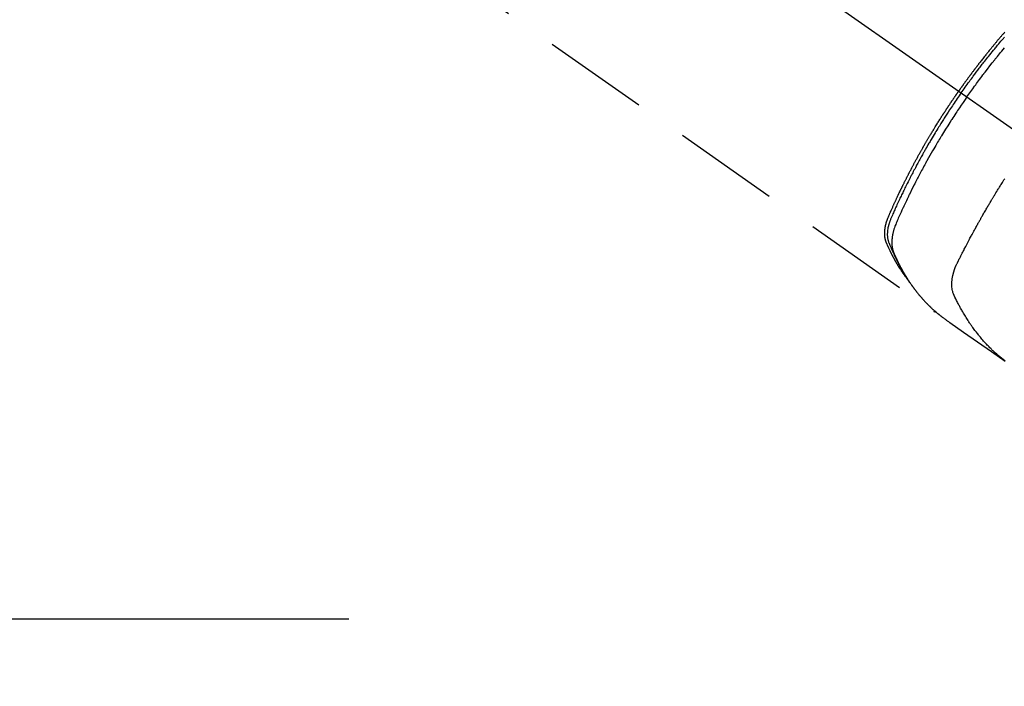
# Model space of a CAD drawing. Extents: x 27948 to 54421, y -33085 to -24215.
# Drawn here: x 43602 to 43718, y -25981 to -25903 of the extents above; entities that cross this region are included whole.
import ezdxf

# ---------------------------------------------------------------- set-up
doc = ezdxf.new("R2010")
doc.units = 0
doc.header["$LTSCALE"] = 50
doc.header["$MEASUREMENT"] = 0
doc.linetypes.add('CENTER2', pattern=[1.125, 0.75, -0.125, 0.125, -0.125])
doc.linetypes.add('HIDDEN', pattern=[0.375, 0.25, -0.125])
doc.layers.get('0').update_dxf_attribs({"linetype": 'CONTINUOUS'})
for name, color, linetype in [('150-機器', 8, 'CONTINUOUS'), ('160-文字', 254, 'CONTINUOUS'), ('166-寸法B', 11, 'CONTINUOUS')]:
    doc.layers.add(name, color=color, linetype=linetype)
doc.styles.add('KH001', font='txt')
doc.dimstyles.new('KH1xx030', dxfattribs={"dimscale": 30, "dimtxt": 2, "dimasz": 0.6, "dimexe": 0.3, "dimexo": 1.2, "dimgap": 0.5, "dimtad": 3, "dimdec": 1, "dimdsep": 46, "dimlunit": 6, "dimtxsty": 'KH001', "dimblk": 'DOT', "dimcen": 1, "dimdle": 1, "dimclrd": 256, "dimclre": 256, "dimclrt": 256, "dimadec": 0, "dimazin": 0, "dimtfac": 1, "dimtdec": 1, "dimtix": 1, "dimtmove": 2, "dimatfit": 3, "dimldrblk": 'CLOSEDBLANK', "dimfxl": 1, "dimtolj": 1, "dimtzin": 0, "dimlwd": -1, "dimlwe": -1, "dimarcsym": 0})

# ---------------------------------------------------------------- blocks, each defined once
blk = doc.blocks.new('F402_H')
at = {"layer": '150-機器', "color": 13, "linetype": 'CENTER2'}
blk.add_line((0, 0), (-244.02, -170.86), dxfattribs=at)
at = {"layer": '150-機器', "color": 13, "linetype": 'HIDDEN'}
blk.add_line((-140.96, -126.7), (-201.3, -168.96), dxfattribs=at)
for points in [[(-205.21, -143.69), (-205.44, -143.37), (-205.67, -143.05), (-205.89, -142.73), (-206.12, -142.41), (-206.24, -142.25), (-206.35, -142.1), (-206.46, -141.95), (-206.57, -141.8), (-206.7, -141.62), (-206.83, -141.45), (-206.96, -141.27), (-207.09, -141.1), (-207.13, -141.06), (-207.16, -141.02), (-207.19, -140.97), (-207.22, -140.93), (-207.25, -140.89), (-207.28, -140.85), (-207.31, -140.82), (-207.34, -140.78), (-207.62, -140.41), (-207.91, -140.04), (-208.2, -139.67), (-208.49, -139.31), (-208.54, -139.24), (-208.59, -139.18), (-208.64, -139.12), (-208.69, -139.05), (-208.81, -138.91), (-208.93, -138.76), (-209.05, -138.61), (-209.17, -138.47), (-209.32, -138.28), (-209.48, -138.09), (-209.63, -137.91)], [(-204.53, -143.22), (-204.65, -143.05), (-204.77, -142.88), (-204.89, -142.72), (-205, -142.55), (-205.13, -142.38), (-205.25, -142.21), (-205.37, -142.04), (-205.5, -141.87), (-205.61, -141.71), (-205.73, -141.55), (-205.85, -141.39), (-205.96, -141.24), (-206.14, -141), (-206.31, -140.77), (-206.49, -140.54), (-206.66, -140.31), (-206.75, -140.19), (-206.84, -140.08), (-206.93, -139.96), (-207.02, -139.85), (-207.12, -139.72), (-207.22, -139.59), (-207.32, -139.46), (-207.42, -139.33), (-207.55, -139.18), (-207.67, -139.02), (-207.79, -138.87), (-207.91, -138.72), (-208.05, -138.54), (-208.19, -138.37), (-208.34, -138.19), (-208.48, -138.02), (-208.56, -137.92), (-208.65, -137.81), (-208.73, -137.71), (-208.82, -137.6), (-208.95, -137.44), (-209.09, -137.28), (-209.22, -137.12), (-209.36, -136.96), (-209.43, -136.88), (-209.5, -136.8), (-209.56, -136.72), (-209.63, -136.65)], [(-209.66, -136.06), (-209.6, -136.13), (-209.54, -136.2), (-209.48, -136.27), (-209.43, -136.33), (-209.38, -136.39), (-209.33, -136.45), (-209.28, -136.5), (-209.23, -136.56), (-209.18, -136.62), (-209.13, -136.68), (-209.08, -136.74), (-209.05, -136.78), (-209.01, -136.82), (-208.97, -136.87), (-208.93, -136.91), (-208.87, -136.98), (-208.81, -137.06), (-208.75, -137.13), (-208.69, -137.2), (-208.64, -137.26), (-208.59, -137.32), (-208.54, -137.38), (-208.49, -137.44), (-208.45, -137.5), (-208.4, -137.56), (-208.35, -137.61), (-208.3, -137.67), (-208.25, -137.73), (-208.2, -137.79), (-208.15, -137.85), (-208.11, -137.91), (-208.06, -137.97), (-208.01, -138.03), (-207.96, -138.09), (-207.91, -138.14), (-207.84, -138.23), (-207.77, -138.32), (-207.7, -138.41), (-207.62, -138.5), (-207.59, -138.55), (-207.55, -138.59), (-207.52, -138.64), (-207.48, -138.68), (-207.42, -138.75), (-207.36, -138.83), (-207.3, -138.9), (-207.24, -138.98), (-207.16, -139.08), (-207.08, -139.19), (-206.99, -139.3), (-206.91, -139.4), (-206.84, -139.49), (-206.77, -139.58), (-206.7, -139.67), (-206.63, -139.76), (-206.59, -139.81), (-206.56, -139.86), (-206.52, -139.9), (-206.49, -139.95), (-206.46, -139.99), (-206.43, -140.02), (-206.4, -140.06), (-206.37, -140.1), (-206.33, -140.15), (-206.29, -140.21), (-206.25, -140.26), (-206.21, -140.31), (-206.18, -140.34), (-206.16, -140.37), (-206.14, -140.41), (-206.11, -140.44), (-206.09, -140.47), (-206.07, -140.5), (-206.04, -140.53), (-206.02, -140.56), (-206.01, -140.57), (-206, -140.59), (-205.99, -140.61), (-205.98, -140.62), (-205.93, -140.68), (-205.88, -140.74), (-205.84, -140.8), (-205.79, -140.87), (-205.77, -140.9), (-205.75, -140.93), (-205.72, -140.96), (-205.7, -140.99), (-205.67, -141.04), (-205.63, -141.08), (-205.6, -141.13), (-205.56, -141.17), (-205.54, -141.2), (-205.52, -141.24), (-205.49, -141.27), (-205.47, -141.3), (-205.42, -141.36), (-205.38, -141.42), (-205.33, -141.48), (-205.29, -141.54), (-205.26, -141.59), (-205.22, -141.64), (-205.19, -141.68), (-205.15, -141.73), (-205.12, -141.78), (-205.09, -141.82), (-205.05, -141.87), (-205.02, -141.92), (-204.98, -141.96), (-204.95, -142.01), (-204.92, -142.06), (-204.88, -142.1), (-204.85, -142.15), (-204.82, -142.2), (-204.78, -142.24), (-204.75, -142.29), (-204.72, -142.34), (-204.68, -142.38), (-204.65, -142.43), (-204.62, -142.48), (-204.59, -142.51), (-204.57, -142.54), (-204.55, -142.57), (-204.53, -142.6), (-204.5, -142.64), (-204.48, -142.67), (-204.45, -142.71), (-204.43, -142.74), (-204.41, -142.76), (-204.4, -142.78), (-204.39, -142.8), (-204.37, -142.82), (-204.35, -142.85), (-204.34, -142.87), (-204.32, -142.89), (-204.3, -142.92), (-204.29, -142.94), (-204.27, -142.96), (-204.26, -142.99), (-204.24, -143.01)], [(-205.21, -143.69), (-204.99, -144.01), (-204.76, -144.34), (-204.54, -144.66), (-204.32, -144.99), (-204.21, -145.14), (-204.11, -145.3), (-204, -145.46), (-203.9, -145.62), (-203.78, -145.8), (-203.66, -145.98), (-203.54, -146.16), (-203.42, -146.35), (-203.39, -146.39), (-203.36, -146.44), (-203.33, -146.48), (-203.3, -146.53), (-203.28, -146.57), (-203.25, -146.61), (-203.23, -146.65), (-203.2, -146.69), (-202.95, -147.08), (-202.7, -147.48), (-202.46, -147.87), (-202.21, -148.27), (-202.17, -148.34), (-202.13, -148.41), (-202.09, -148.48), (-202.04, -148.55), (-201.95, -148.71), (-201.85, -148.87), (-201.75, -149.03), (-201.66, -149.2), (-201.53, -149.41), (-201.41, -149.61), (-201.29, -149.82), (-201.17, -150.03), (-201.01, -150.31), (-200.85, -150.59), (-200.69, -150.88), (-200.53, -151.16), (-200.48, -151.25), (-200.42, -151.34), (-200.37, -151.44), (-200.32, -151.53), (-200.23, -151.7), (-200.14, -151.86), (-200.05, -152.03), (-199.96, -152.19), (-199.87, -152.36), (-199.79, -152.52), (-199.7, -152.69), (-199.61, -152.85), (-199.54, -152.99), (-199.46, -153.14), (-199.39, -153.28), (-199.31, -153.42), (-199.23, -153.59), (-199.14, -153.75), (-199.06, -153.92), (-198.97, -154.08), (-198.83, -154.37), (-198.69, -154.65), (-198.55, -154.94), (-198.41, -155.23), (-198.38, -155.27), (-198.36, -155.32), (-198.34, -155.37), (-198.32, -155.42), (-198.24, -155.58), (-198.16, -155.75), (-198.08, -155.92), (-198, -156.08), (-197.92, -156.25), (-197.84, -156.42), (-197.76, -156.58), (-197.68, -156.75), (-197.65, -156.82), (-197.62, -156.9), (-197.59, -156.97), (-197.55, -157.04), (-197.44, -157.28), (-197.34, -157.52), (-197.23, -157.76), (-197.12, -158), (-197.06, -158.14), (-197, -158.28), (-196.94, -158.43), (-196.87, -158.57), (-196.82, -158.71), (-196.77, -158.84), (-196.71, -158.98), (-196.67, -159.12), (-196.64, -159.19), (-196.61, -159.27), (-196.59, -159.35), (-196.56, -159.44), (-196.54, -159.51), (-196.52, -159.59), (-196.5, -159.67), (-196.48, -159.75), (-196.48, -159.79), (-196.47, -159.82), (-196.46, -159.85), (-196.45, -159.89), (-196.44, -159.95), (-196.43, -160.01), (-196.42, -160.08), (-196.41, -160.14), (-196.4, -160.18), (-196.4, -160.23), (-196.39, -160.27), (-196.39, -160.31), (-196.38, -160.39), (-196.37, -160.48), (-196.36, -160.56), (-196.36, -160.64), (-196.36, -160.71), (-196.35, -160.78), (-196.35, -160.85), (-196.35, -160.91), (-196.36, -160.97), (-196.36, -161.02), (-196.36, -161.08), (-196.36, -161.14), (-196.37, -161.18), (-196.37, -161.23), (-196.38, -161.27), (-196.38, -161.32), (-196.39, -161.35), (-196.39, -161.39), (-196.4, -161.43), (-196.41, -161.46), (-196.41, -161.5), (-196.42, -161.53), (-196.43, -161.57), (-196.44, -161.6), (-196.45, -161.65), (-196.46, -161.71), (-196.48, -161.76), (-196.49, -161.81), (-196.51, -161.85), (-196.52, -161.89), (-196.53, -161.93), (-196.55, -161.96), (-196.56, -161.99), (-196.57, -162.03), (-196.58, -162.06), (-196.6, -162.09), (-196.61, -162.12), (-196.63, -162.15), (-196.64, -162.19), (-196.65, -162.22), (-196.67, -162.26), (-196.69, -162.3), (-196.71, -162.34), (-196.72, -162.38), (-196.74, -162.41), (-196.75, -162.44), (-196.77, -162.47), (-196.78, -162.51), (-196.8, -162.54), (-196.81, -162.57), (-196.83, -162.6), (-196.84, -162.64), (-196.86, -162.67), (-196.87, -162.7), (-196.89, -162.73), (-196.9, -162.77), (-196.92, -162.8), (-196.93, -162.83), (-196.95, -162.86), (-196.96, -162.9), (-196.98, -162.94), (-197, -162.98), (-197.02, -163.02), (-197.04, -163.06), (-197.06, -163.1), (-197.07, -163.13), (-197.09, -163.17), (-197.11, -163.2), (-197.12, -163.23), (-197.14, -163.27), (-197.16, -163.3), (-197.17, -163.33), (-197.2, -163.39), (-197.23, -163.44), (-197.26, -163.5), (-197.29, -163.56), (-197.3, -163.57), (-197.31, -163.59), (-197.32, -163.61), (-197.33, -163.63), (-197.34, -163.67), (-197.36, -163.7), (-197.38, -163.74), (-197.4, -163.78), (-197.42, -163.81), (-197.44, -163.84), (-197.45, -163.87), (-197.47, -163.9), (-197.48, -163.93), (-197.5, -163.95), (-197.51, -163.98), (-197.52, -164), (-197.54, -164.03), (-197.56, -164.06), (-197.57, -164.09), (-197.59, -164.12), (-197.6, -164.15), (-197.62, -164.17), (-197.63, -164.2), (-197.64, -164.22), (-197.66, -164.24), (-197.67, -164.27), (-197.69, -164.29), (-197.7, -164.32), (-197.71, -164.33), (-197.72, -164.35), (-197.73, -164.37), (-197.74, -164.39), (-197.76, -164.42), (-197.78, -164.46), (-197.8, -164.5), (-197.82, -164.53), (-197.84, -164.56), (-197.85, -164.58), (-197.87, -164.6), (-197.88, -164.63), (-197.9, -164.66), (-197.92, -164.69), (-197.93, -164.72), (-197.95, -164.75), (-197.97, -164.77), (-197.98, -164.79), (-197.99, -164.82), (-198.01, -164.84), (-198.03, -164.87), (-198.05, -164.91), (-198.07, -164.95), (-198.1, -164.98), (-198.11, -165), (-198.12, -165.03), (-198.14, -165.05), (-198.15, -165.07), (-198.18, -165.11), (-198.2, -165.14), (-198.22, -165.18), (-198.24, -165.21), (-198.26, -165.24), (-198.28, -165.27), (-198.3, -165.3), (-198.32, -165.33), (-198.33, -165.35), (-198.35, -165.37), (-198.36, -165.39), (-198.38, -165.42), (-198.4, -165.45), (-198.42, -165.49), (-198.44, -165.52), (-198.47, -165.55), (-198.49, -165.58), (-198.51, -165.61), (-198.53, -165.64), (-198.54, -165.67), (-198.57, -165.7), (-198.6, -165.74), (-198.63, -165.78), (-198.65, -165.82), (-198.68, -165.85), (-198.7, -165.89), (-198.72, -165.92), (-198.75, -165.95), (-198.77, -165.99), (-198.79, -166.02), (-198.82, -166.05), (-198.84, -166.09), (-198.86, -166.11), (-198.87, -166.13), (-198.89, -166.15), (-198.9, -166.17), (-198.93, -166.2), (-198.95, -166.24), (-198.98, -166.27), (-199, -166.3), (-199.02, -166.33), (-199.05, -166.37), (-199.07, -166.4), (-199.1, -166.43), (-199.11, -166.45), (-199.13, -166.47), (-199.15, -166.49), (-199.16, -166.52), (-199.19, -166.55), (-199.21, -166.58), (-199.24, -166.61), (-199.26, -166.64), (-199.3, -166.69), (-199.35, -166.75), (-199.39, -166.8), (-199.43, -166.85), (-199.46, -166.89), (-199.5, -166.93), (-199.53, -166.97), (-199.56, -167.02), (-199.59, -167.05), (-199.62, -167.08), (-199.64, -167.11), (-199.67, -167.14), (-199.69, -167.17), (-199.72, -167.2), (-199.74, -167.23), (-199.77, -167.26), (-199.81, -167.3), (-199.84, -167.34), (-199.88, -167.38), (-199.91, -167.42), (-199.94, -167.45), (-199.96, -167.48), (-199.99, -167.51), (-200.02, -167.54), (-200.04, -167.57), (-200.07, -167.6), (-200.1, -167.62), (-200.12, -167.65), (-200.17, -167.7), (-200.21, -167.75), (-200.26, -167.8), (-200.3, -167.85), (-200.34, -167.88), (-200.38, -167.92), (-200.41, -167.96), (-200.45, -168), (-200.47, -168.02), (-200.49, -168.04), (-200.51, -168.05), (-200.52, -168.07), (-200.56, -168.11), (-200.6, -168.15), (-200.63, -168.19), (-200.67, -168.22), (-200.69, -168.24), (-200.71, -168.26), (-200.73, -168.28), (-200.75, -168.3), (-200.78, -168.32), (-200.8, -168.35), (-200.83, -168.38), (-200.86, -168.41), (-200.88, -168.42), (-200.9, -168.44), (-200.92, -168.46), (-200.93, -168.48), (-200.96, -168.5), (-200.99, -168.53), (-201.02, -168.56), (-201.05, -168.59), (-201.09, -168.62), (-201.13, -168.66), (-201.16, -168.69), (-201.2, -168.73), (-201.23, -168.75), (-201.26, -168.78), (-201.29, -168.81), (-201.32, -168.83), (-201.34, -168.85), (-201.36, -168.87), (-201.38, -168.88), (-201.4, -168.9), (-201.42, -168.92), (-201.44, -168.94), (-201.46, -168.95), (-201.48, -168.97), (-201.49, -168.98), (-201.5, -168.99), (-201.51, -169), (-201.52, -169.01), (-201.55, -169.03), (-201.58, -169.06), (-201.61, -169.08), (-201.64, -169.11), (-201.67, -169.13), (-201.7, -169.16), (-201.73, -169.18), (-201.76, -169.21), (-201.78, -169.22), (-201.8, -169.24), (-201.82, -169.26), (-201.84, -169.27), (-201.86, -169.29), (-201.88, -169.31), (-201.9, -169.32), (-201.92, -169.34), (-201.94, -169.35), (-201.96, -169.37), (-201.98, -169.39), (-202, -169.4), (-202.01, -169.41), (-202.02, -169.42), (-202.03, -169.43), (-202.04, -169.44), (-202.07, -169.46), (-202.1, -169.48), (-202.13, -169.51), (-202.16, -169.53), (-202.18, -169.55), (-202.2, -169.56), (-202.22, -169.58), (-202.24, -169.6), (-202.26, -169.61), (-202.28, -169.63), (-202.31, -169.64), (-202.33, -169.66), (-202.38, -169.7), (-202.43, -169.74), (-202.48, -169.78), (-202.53, -169.82), (-202.59, -169.85), (-202.64, -169.89), (-202.69, -169.93), (-202.75, -169.97), (-202.78, -169.99), (-202.82, -170.02), (-202.85, -170.04), (-202.89, -170.07), (-202.96, -170.12), (-203.03, -170.17), (-203.11, -170.22), (-203.18, -170.27), (-204.82, -171.42), (-206.45, -172.56), (-208.09, -173.71), (-209.72, -174.85)], [(-204.53, -143.22), (-204.42, -143.38), (-204.3, -143.55), (-204.19, -143.72), (-204.07, -143.88), (-203.95, -144.06), (-203.83, -144.23), (-203.71, -144.41), (-203.6, -144.58), (-203.49, -144.75), (-203.38, -144.91), (-203.27, -145.07), (-203.16, -145.23), (-203, -145.48), (-202.84, -145.72), (-202.69, -145.97), (-202.53, -146.21), (-202.45, -146.34), (-202.37, -146.46), (-202.3, -146.58), (-202.22, -146.7), (-202.13, -146.84), (-202.04, -146.98), (-201.96, -147.12), (-201.87, -147.26), (-201.77, -147.43), (-201.67, -147.59), (-201.56, -147.76), (-201.46, -147.93), (-201.35, -148.12), (-201.23, -148.31), (-201.11, -148.51), (-201, -148.7), (-200.93, -148.82), (-200.86, -148.93), (-200.79, -149.05), (-200.73, -149.16), (-200.62, -149.34), (-200.52, -149.53), (-200.41, -149.71), (-200.31, -149.89), (-200.26, -149.98), (-200.21, -150.07), (-200.15, -150.16), (-200.1, -150.25), (-200.03, -150.38), (-199.96, -150.51), (-199.88, -150.64), (-199.81, -150.77), (-199.73, -150.92), (-199.65, -151.06), (-199.57, -151.2), (-199.5, -151.35), (-199.43, -151.48), (-199.36, -151.61), (-199.28, -151.74), (-199.21, -151.87), (-199.13, -152.03), (-199.05, -152.19), (-198.96, -152.34), (-198.88, -152.5), (-198.82, -152.62), (-198.76, -152.74), (-198.7, -152.86), (-198.64, -152.97), (-198.6, -153.04), (-198.57, -153.11), (-198.53, -153.17), (-198.5, -153.24), (-198.39, -153.46), (-198.27, -153.69), (-198.16, -153.91), (-198.05, -154.13), (-197.98, -154.28), (-197.91, -154.42), (-197.84, -154.57), (-197.77, -154.72), (-197.7, -154.85), (-197.64, -154.98), (-197.58, -155.11), (-197.51, -155.24), (-197.45, -155.38), (-197.39, -155.51), (-197.32, -155.64), (-197.26, -155.77), (-197.19, -155.93), (-197.11, -156.09), (-197.04, -156.25), (-196.96, -156.41), (-196.9, -156.56), (-196.83, -156.7), (-196.76, -156.85), (-196.7, -156.99), (-196.64, -157.11), (-196.59, -157.23), (-196.54, -157.35), (-196.48, -157.47), (-196.42, -157.63), (-196.35, -157.79), (-196.29, -157.95), (-196.22, -158.11), (-196.19, -158.18), (-196.17, -158.25), (-196.14, -158.32), (-196.11, -158.39), (-196.09, -158.45), (-196.07, -158.51), (-196.05, -158.56), (-196.03, -158.62), (-196.01, -158.69), (-195.99, -158.75), (-195.97, -158.82), (-195.95, -158.89), (-195.93, -159.01), (-195.9, -159.13), (-195.88, -159.25), (-195.86, -159.38), (-195.85, -159.47), (-195.84, -159.57), (-195.83, -159.66), (-195.83, -159.76), (-195.82, -159.83), (-195.82, -159.91), (-195.82, -159.98), (-195.83, -160.05), (-195.83, -160.13), (-195.84, -160.2), (-195.85, -160.27), (-195.86, -160.34), (-195.87, -160.4), (-195.88, -160.46), (-195.89, -160.52), (-195.91, -160.58), (-195.93, -160.65), (-195.95, -160.73), (-195.98, -160.8), (-196.01, -160.87), (-196.03, -160.91), (-196.04, -160.94), (-196.05, -160.98), (-196.07, -161.01), (-196.08, -161.05), (-196.1, -161.09), (-196.11, -161.13), (-196.13, -161.17), (-196.16, -161.25), (-196.2, -161.33), (-196.23, -161.41), (-196.27, -161.49), (-196.28, -161.52), (-196.3, -161.56), (-196.31, -161.59), (-196.33, -161.62), (-196.35, -161.67), (-196.37, -161.71), (-196.39, -161.76), (-196.41, -161.8), (-196.44, -161.86), (-196.47, -161.92), (-196.49, -161.97), (-196.52, -162.03), (-196.54, -162.08), (-196.56, -162.12), (-196.58, -162.17), (-196.6, -162.21), (-196.61, -162.24), (-196.63, -162.27), (-196.64, -162.3), (-196.65, -162.33), (-196.69, -162.43), (-196.74, -162.52), (-196.78, -162.61), (-196.82, -162.7), (-196.84, -162.75), (-196.87, -162.8), (-196.89, -162.84), (-196.91, -162.89), (-196.93, -162.93), (-196.94, -162.96), (-196.96, -162.99), (-196.98, -163.03), (-197, -163.06), (-197.01, -163.1), (-197.03, -163.13), (-197.05, -163.16), (-197.07, -163.21), (-197.09, -163.26), (-197.12, -163.3), (-197.14, -163.35), (-197.17, -163.4), (-197.19, -163.45), (-197.22, -163.5), (-197.25, -163.55), (-197.26, -163.59), (-197.28, -163.62), (-197.3, -163.65), (-197.32, -163.69), (-197.33, -163.72), (-197.35, -163.75), (-197.37, -163.79), (-197.39, -163.82), (-197.41, -163.85), (-197.42, -163.89), (-197.44, -163.92), (-197.46, -163.95), (-197.5, -164.02), (-197.53, -164.09), (-197.57, -164.15), (-197.6, -164.22), (-197.62, -164.24), (-197.63, -164.27), (-197.65, -164.29), (-197.66, -164.32), (-197.68, -164.36), (-197.71, -164.4), (-197.73, -164.44), (-197.75, -164.48), (-197.78, -164.52), (-197.8, -164.57), (-197.83, -164.61), (-197.86, -164.66), (-197.89, -164.71), (-197.92, -164.76), (-197.95, -164.81), (-197.98, -164.86), (-198, -164.89), (-198.01, -164.91), (-198.03, -164.93), (-198.04, -164.96), (-198.07, -165), (-198.1, -165.05), (-198.13, -165.1), (-198.16, -165.14), (-198.18, -165.18), (-198.21, -165.21), (-198.23, -165.25), (-198.25, -165.28), (-198.27, -165.3), (-198.29, -165.33), (-198.3, -165.35), (-198.32, -165.37), (-198.35, -165.42), (-198.39, -165.47), (-198.42, -165.52), (-198.46, -165.56)], [(-198.11, -165.07), (-198.07, -165.01), (-198.03, -164.96), (-197.99, -164.91), (-197.95, -164.85), (-197.91, -164.81), (-197.88, -164.76), (-197.85, -164.71), (-197.81, -164.67), (-197.8, -164.65), (-197.79, -164.63), (-197.77, -164.61), (-197.76, -164.59), (-197.74, -164.56), (-197.72, -164.53), (-197.7, -164.5), (-197.67, -164.46), (-197.65, -164.44), (-197.64, -164.41), (-197.62, -164.38), (-197.6, -164.36), (-197.58, -164.32), (-197.56, -164.29), (-197.53, -164.26), (-197.51, -164.23), (-197.48, -164.17), (-197.44, -164.12), (-197.4, -164.06), (-197.37, -164), (-197.35, -163.98), (-197.34, -163.96), (-197.32, -163.93), (-197.31, -163.91), (-197.29, -163.88), (-197.27, -163.86), (-197.26, -163.83), (-197.24, -163.81), (-197.23, -163.78), (-197.21, -163.76), (-197.2, -163.74), (-197.18, -163.71), (-197.17, -163.69), (-197.16, -163.68), (-197.15, -163.66), (-197.14, -163.65), (-197.12, -163.61), (-197.1, -163.58), (-197.08, -163.55), (-197.06, -163.51), (-197.05, -163.49), (-197.03, -163.46), (-197.02, -163.44), (-197, -163.41), (-196.98, -163.38), (-196.96, -163.35), (-196.94, -163.31), (-196.92, -163.28), (-196.91, -163.26), (-196.89, -163.23), (-196.88, -163.2), (-196.87, -163.18), (-196.85, -163.15), (-196.84, -163.13), (-196.82, -163.1), (-196.81, -163.08), (-196.8, -163.06), (-196.79, -163.04), (-196.78, -163.03), (-196.77, -163.01), (-196.76, -162.99), (-196.75, -162.98), (-196.74, -162.96), (-196.73, -162.94), (-196.71, -162.9), (-196.68, -162.86), (-196.66, -162.81), (-196.64, -162.77), (-196.62, -162.74), (-196.6, -162.7), (-196.58, -162.67), (-196.56, -162.63), (-196.54, -162.6), (-196.53, -162.56), (-196.51, -162.53), (-196.49, -162.49), (-196.48, -162.47), (-196.47, -162.45), (-196.45, -162.43), (-196.44, -162.41), (-196.42, -162.37), (-196.4, -162.33), (-196.38, -162.29), (-196.36, -162.25), (-196.34, -162.21), (-196.33, -162.18), (-196.31, -162.14), (-196.29, -162.11), (-196.28, -162.08), (-196.27, -162.05), (-196.25, -162.03), (-196.24, -162), (-196.23, -161.97), (-196.21, -161.95), (-196.2, -161.92), (-196.19, -161.89), (-196.18, -161.88), (-196.17, -161.86), (-196.16, -161.84), (-196.15, -161.82), (-196.12, -161.75), (-196.08, -161.68), (-196.05, -161.61), (-196.02, -161.53), (-196, -161.51), (-195.99, -161.48), (-195.98, -161.45), (-195.97, -161.43), (-195.95, -161.4), (-195.94, -161.37), (-195.93, -161.34), (-195.92, -161.32), (-195.91, -161.3), (-195.9, -161.28), (-195.89, -161.26), (-195.88, -161.24), (-195.86, -161.2), (-195.84, -161.15), (-195.82, -161.1), (-195.8, -161.06), (-195.78, -161.01), (-195.76, -160.97), (-195.74, -160.92), (-195.72, -160.87), (-195.71, -160.83), (-195.69, -160.8), (-195.68, -160.76), (-195.66, -160.72), (-195.65, -160.68), (-195.64, -160.64), (-195.63, -160.6), (-195.62, -160.56), (-195.61, -160.53), (-195.6, -160.49), (-195.59, -160.45), (-195.58, -160.41), (-195.57, -160.37), (-195.56, -160.33), (-195.56, -160.29), (-195.55, -160.25), (-195.55, -160.22), (-195.54, -160.19), (-195.54, -160.17), (-195.54, -160.14), (-195.53, -160.09), (-195.53, -160.04), (-195.53, -159.99), (-195.52, -159.94), (-195.52, -159.91), (-195.52, -159.87), (-195.52, -159.84), (-195.52, -159.81), (-195.52, -159.77), (-195.52, -159.73), (-195.52, -159.69), (-195.52, -159.65), (-195.52, -159.63), (-195.52, -159.6), (-195.53, -159.57), (-195.53, -159.54), (-195.53, -159.49), (-195.54, -159.43), (-195.54, -159.38), (-195.55, -159.33), (-195.55, -159.29), (-195.56, -159.25), (-195.56, -159.21), (-195.57, -159.17), (-195.57, -159.13), (-195.58, -159.1), (-195.58, -159.07), (-195.59, -159.03), (-195.59, -159.01), (-195.6, -158.99), (-195.6, -158.97), (-195.61, -158.94), (-195.61, -158.92), (-195.62, -158.89), (-195.62, -158.86), (-195.63, -158.84), (-195.63, -158.82), (-195.64, -158.79), (-195.65, -158.77), (-195.65, -158.75), (-195.66, -158.72), (-195.66, -158.69), (-195.67, -158.67), (-195.68, -158.64), (-195.69, -158.61), (-195.69, -158.59), (-195.7, -158.56), (-195.71, -158.53), (-195.71, -158.51), (-195.72, -158.48), (-195.73, -158.46), (-195.73, -158.44), (-195.74, -158.41), (-195.75, -158.38), (-195.76, -158.36), (-195.77, -158.33), (-195.78, -158.29), (-195.79, -158.26), (-195.8, -158.22), (-195.81, -158.19), (-195.82, -158.16), (-195.83, -158.14), (-195.84, -158.11), (-195.85, -158.08), (-195.86, -158.06), (-195.87, -158.03), (-195.88, -158), (-195.89, -157.97), (-195.95, -157.83), (-196.01, -157.69), (-196.07, -157.55), (-196.13, -157.41), (-196.16, -157.34), (-196.19, -157.27), (-196.22, -157.2), (-196.25, -157.14), (-196.27, -157.1), (-196.28, -157.07), (-196.3, -157.03), (-196.31, -157), (-196.35, -156.92), (-196.39, -156.83), (-196.42, -156.75), (-196.46, -156.67), (-196.49, -156.6), (-196.52, -156.53), (-196.55, -156.46), (-196.58, -156.4), (-196.61, -156.33), (-196.64, -156.26), (-196.68, -156.19), (-196.71, -156.13), (-196.73, -156.08), (-196.75, -156.03), (-196.78, -155.98), (-196.8, -155.92), (-196.82, -155.87), (-196.85, -155.82), (-196.87, -155.77), (-196.89, -155.72), (-196.92, -155.66), (-196.96, -155.59), (-196.99, -155.52), (-197.02, -155.45), (-197.03, -155.44), (-197.03, -155.42), (-197.04, -155.4), (-197.05, -155.39), (-197.07, -155.34), (-197.1, -155.29), (-197.12, -155.24), (-197.15, -155.18), (-197.19, -155.08), (-197.24, -154.98), (-197.29, -154.88), (-197.34, -154.78), (-197.36, -154.73), (-197.39, -154.68), (-197.41, -154.63), (-197.43, -154.58), (-197.45, -154.55), (-197.47, -154.51), (-197.48, -154.48), (-197.5, -154.45), (-197.52, -154.41), (-197.53, -154.38), (-197.55, -154.35), (-197.57, -154.31), (-197.59, -154.26), (-197.62, -154.21), (-197.64, -154.16), (-197.66, -154.11), (-197.7, -154.04), (-197.73, -153.98), (-197.76, -153.91), (-197.8, -153.84), (-197.83, -153.77), (-197.86, -153.71), (-197.9, -153.64), (-197.93, -153.57), (-197.97, -153.5), (-198, -153.44), (-198.03, -153.37), (-198.07, -153.3), (-198.1, -153.24), (-198.13, -153.17), (-198.17, -153.1), (-198.2, -153.04), (-198.24, -152.97), (-198.27, -152.9), (-198.31, -152.84), (-198.34, -152.77), (-198.37, -152.72), (-198.39, -152.67), (-198.42, -152.62), (-198.44, -152.57), (-198.49, -152.48), (-198.53, -152.4), (-198.58, -152.32), (-198.62, -152.23), (-198.64, -152.18), (-198.67, -152.13), (-198.7, -152.08), (-198.72, -152.03), (-198.76, -151.97), (-198.79, -151.9), (-198.83, -151.83), (-198.87, -151.77), (-198.9, -151.7), (-198.94, -151.63), (-198.97, -151.57), (-199.01, -151.5), (-199.04, -151.43), (-199.08, -151.37), (-199.12, -151.3), (-199.15, -151.23), (-199.2, -151.15), (-199.24, -151.07), (-199.29, -150.98), (-199.33, -150.9), (-199.38, -150.82), (-199.43, -150.73), (-199.47, -150.65), (-199.52, -150.57), (-199.56, -150.49), (-199.61, -150.4), (-199.65, -150.32), (-199.7, -150.24), (-199.74, -150.17), (-199.78, -150.1), (-199.81, -150.04), (-199.85, -149.97), (-199.89, -149.91), (-199.93, -149.84), (-199.96, -149.77), (-200, -149.71), (-200.03, -149.66), (-200.06, -149.61), (-200.09, -149.56), (-200.11, -149.51), (-200.16, -149.43), (-200.21, -149.34), (-200.26, -149.26), (-200.3, -149.18), (-200.34, -149.11), (-200.38, -149.05), (-200.42, -148.98), (-200.46, -148.91), (-200.5, -148.85), (-200.54, -148.78), (-200.57, -148.72), (-200.61, -148.65), (-200.65, -148.58), (-200.69, -148.52), (-200.73, -148.45), (-200.77, -148.39), (-200.81, -148.32), (-200.85, -148.26), (-200.88, -148.19), (-200.92, -148.13), (-200.98, -148.03), (-201.04, -147.93), (-201.1, -147.83), (-201.16, -147.73), (-201.19, -147.68), (-201.22, -147.63), (-201.25, -147.59), (-201.28, -147.54), (-201.33, -147.46), (-201.38, -147.37), (-201.43, -147.29), (-201.48, -147.21), (-201.55, -147.1), (-201.62, -146.98), (-201.69, -146.87), (-201.76, -146.76), (-201.82, -146.66), (-201.88, -146.56), (-201.95, -146.46), (-202.01, -146.37), (-202.04, -146.32), (-202.07, -146.27), (-202.1, -146.22), (-202.13, -146.17), (-202.16, -146.13), (-202.18, -146.09), (-202.21, -146.05), (-202.23, -146.01), (-202.27, -145.95), (-202.31, -145.89), (-202.34, -145.84), (-202.38, -145.78), (-202.4, -145.75), (-202.42, -145.72), (-202.44, -145.69), (-202.46, -145.65), (-202.48, -145.62), (-202.5, -145.59), (-202.52, -145.56), (-202.55, -145.52), (-202.56, -145.51), (-202.57, -145.49), (-202.58, -145.48), (-202.59, -145.46), (-202.63, -145.4), (-202.67, -145.33), (-202.71, -145.27), (-202.76, -145.2), (-202.78, -145.17), (-202.8, -145.14), (-202.82, -145.11), (-202.84, -145.07), (-202.87, -145.02), (-202.9, -144.98), (-202.93, -144.93), (-202.97, -144.88), (-202.99, -144.85), (-203.01, -144.82), (-203.03, -144.78), (-203.05, -144.75), (-203.09, -144.69), (-203.14, -144.62), (-203.18, -144.56), (-203.22, -144.5), (-203.25, -144.45), (-203.29, -144.4), (-203.32, -144.35), (-203.35, -144.31), (-203.38, -144.26), (-203.41, -144.21), (-203.45, -144.16), (-203.48, -144.12), (-203.51, -144.07), (-203.54, -144.02), (-203.58, -143.97), (-203.61, -143.92), (-203.64, -143.88), (-203.67, -143.83), (-203.71, -143.78), (-203.74, -143.73), (-203.77, -143.69), (-203.8, -143.64), (-203.84, -143.59), (-203.87, -143.55), (-203.89, -143.51), (-203.91, -143.48), (-203.93, -143.45), (-203.96, -143.42), (-203.98, -143.38), (-204, -143.35), (-204.03, -143.31), (-204.05, -143.28), (-204.07, -143.26), (-204.08, -143.24), (-204.09, -143.22), (-204.11, -143.2), (-204.12, -143.17), (-204.14, -143.15), (-204.16, -143.13), (-204.17, -143.1), (-204.19, -143.08), (-204.21, -143.06), (-204.22, -143.03), (-204.24, -143.01)], [(-209.67, -174.79), (-209.47, -174.64), (-209.27, -174.48), (-209.07, -174.32), (-208.88, -174.15), (-208.73, -174.02), (-208.59, -173.89), (-208.44, -173.76), (-208.3, -173.63), (-208.23, -173.56), (-208.16, -173.49), (-208.09, -173.42), (-208.02, -173.36), (-207.92, -173.25), (-207.81, -173.15), (-207.71, -173.04), (-207.61, -172.94), (-207.5, -172.82), (-207.39, -172.71), (-207.29, -172.59), (-207.18, -172.47), (-207.08, -172.36), (-206.98, -172.24), (-206.88, -172.13), (-206.79, -172.01), (-206.71, -171.92), (-206.63, -171.82), (-206.56, -171.73), (-206.48, -171.63), (-206.4, -171.53), (-206.32, -171.43), (-206.24, -171.33), (-206.16, -171.22), (-206.08, -171.11), (-206, -171), (-205.91, -170.88), (-205.83, -170.77), (-205.78, -170.7), (-205.73, -170.62), (-205.68, -170.55), (-205.63, -170.48), (-205.57, -170.39), (-205.51, -170.3), (-205.45, -170.21), (-205.39, -170.12), (-205.36, -170.07), (-205.33, -170.03), (-205.3, -169.98), (-205.27, -169.94), (-205.19, -169.81), (-205.11, -169.68), (-205.03, -169.55), (-204.95, -169.42), (-204.87, -169.29), (-204.79, -169.16), (-204.72, -169.04), (-204.65, -168.91), (-204.59, -168.81), (-204.53, -168.71), (-204.47, -168.6), (-204.42, -168.5), (-204.37, -168.41), (-204.32, -168.31), (-204.27, -168.22), (-204.22, -168.13), (-204.16, -168.02), (-204.1, -167.91), (-204.05, -167.8), (-203.99, -167.69), (-203.89, -167.49), (-203.79, -167.3), (-203.7, -167.11), (-203.62, -166.91), (-203.59, -166.82), (-203.56, -166.73), (-203.53, -166.63), (-203.51, -166.54), (-203.48, -166.4), (-203.46, -166.26), (-203.44, -166.11), (-203.43, -165.97), (-203.43, -165.85), (-203.43, -165.73), (-203.43, -165.61), (-203.44, -165.49), (-203.46, -165.3), (-203.48, -165.12), (-203.51, -164.93), (-203.55, -164.75), (-203.56, -164.71), (-203.57, -164.67), (-203.58, -164.63), (-203.59, -164.59), (-203.66, -164.32), (-203.74, -164.05), (-203.84, -163.78), (-203.95, -163.52), (-203.98, -163.45), (-204.02, -163.38), (-204.06, -163.31), (-204.09, -163.24), (-204.11, -163.2), (-204.13, -163.17), (-204.14, -163.13), (-204.16, -163.1), (-204.17, -163.07), (-204.19, -163.04), (-204.2, -163.02), (-204.21, -162.99), (-204.26, -162.89), (-204.31, -162.79), (-204.36, -162.7), (-204.41, -162.6), (-204.45, -162.52), (-204.49, -162.44), (-204.53, -162.36), (-204.57, -162.28), (-204.62, -162.18), (-204.66, -162.1), (-204.71, -161.99), (-204.79, -161.85), (-204.81, -161.81), (-204.83, -161.77), (-204.84, -161.74), (-204.84, -161.74), (-204.84, -161.75), (-204.84, -161.76), (-204.83, -161.77), (-204.83, -161.78), (-204.82, -161.78), (-204.84, -161.75), (-204.87, -161.7), (-204.9, -161.64), (-205.07, -161.31), (-205.18, -161.09), (-205.28, -160.91), (-205.38, -160.71), (-205.43, -160.62), (-205.48, -160.53), (-205.52, -160.44), (-205.57, -160.35), (-205.63, -160.24), (-205.7, -160.12), (-205.76, -160.01), (-205.82, -159.89), (-205.86, -159.82), (-205.9, -159.75), (-205.94, -159.68), (-205.97, -159.6), (-206.03, -159.5), (-206.09, -159.39), (-206.15, -159.28), (-206.21, -159.18), (-206.26, -159.08), (-206.32, -158.98), (-206.37, -158.88), (-206.42, -158.78), (-206.45, -158.73), (-206.48, -158.68), (-206.51, -158.62), (-206.54, -158.57), (-206.58, -158.51), (-206.61, -158.45), (-206.65, -158.38), (-206.68, -158.32), (-206.69, -158.3), (-206.7, -158.29), (-206.71, -158.27), (-206.72, -158.25), (-206.76, -158.19), (-206.79, -158.13), (-206.83, -158.06), (-206.86, -158), (-206.9, -157.93), (-206.94, -157.86), (-206.98, -157.79), (-207.03, -157.72), (-207.09, -157.6), (-207.16, -157.49), (-207.22, -157.37), (-207.29, -157.26), (-207.36, -157.14), (-207.42, -157.02), (-207.49, -156.91), (-207.56, -156.79), (-207.61, -156.7), (-207.67, -156.6), (-207.73, -156.5), (-207.79, -156.4), (-207.81, -156.36), (-207.84, -156.32), (-207.86, -156.27), (-207.89, -156.23), (-207.95, -156.13), (-208.01, -156.03), (-208.06, -155.93), (-208.12, -155.84), (-208.16, -155.77), (-208.2, -155.71), (-208.23, -155.65), (-208.27, -155.59), (-208.31, -155.53), (-208.34, -155.47), (-208.38, -155.4), (-208.42, -155.34), (-208.42, -155.33), (-208.43, -155.32), (-208.43, -155.32), (-208.44, -155.31), (-208.53, -155.15), (-208.63, -154.99), (-208.73, -154.83), (-208.83, -154.67), (-208.88, -154.58), (-208.93, -154.49), (-208.99, -154.41), (-209.04, -154.32), (-209.11, -154.21), (-209.17, -154.11), (-209.24, -154), (-209.31, -153.9), (-209.39, -153.76), (-209.48, -153.61), (-209.57, -153.47), (-209.66, -153.33)], [(-201.29, -168.95), (-201.29, -168.95), (-201.3, -168.95), (-201.3, -168.95), (-201.3, -168.95), (-201.3, -168.95), (-201.3, -168.96), (-201.3, -168.96), (-201.31, -168.96), (-201.31, -168.96), (-201.31, -168.96), (-201.31, -168.96), (-201.31, -168.96), (-201.32, -168.96), (-201.32, -168.97), (-201.32, -168.97), (-201.32, -168.97), (-201.32, -168.97), (-201.33, -168.97), (-201.33, -168.97), (-201.33, -168.97), (-201.33, -168.97), (-201.33, -168.97), (-201.34, -168.98), (-201.34, -168.98), (-201.34, -168.98), (-201.34, -168.98), (-201.34, -168.98), (-201.35, -168.98), (-201.35, -168.98), (-201.35, -168.98), (-201.35, -168.98), (-201.35, -168.98), (-201.36, -168.98), (-201.36, -168.99), (-201.36, -168.99), (-201.36, -168.99), (-201.37, -168.99), (-201.37, -168.99), (-201.37, -168.99), (-201.37, -168.99), (-201.37, -168.99), (-201.38, -168.99), (-201.38, -168.99), (-201.38, -168.99), (-201.38, -168.99), (-201.38, -168.99), (-201.39, -169), (-201.39, -169), (-201.39, -169), (-201.39, -169), (-201.4, -169), (-201.4, -169), (-201.4, -169), (-201.4, -169), (-201.4, -169), (-201.41, -169), (-201.41, -169), (-201.41, -169), (-201.41, -169), (-201.42, -169), (-201.42, -169), (-201.42, -169), (-201.42, -169), (-201.43, -169), (-201.43, -169), (-201.43, -169.01), (-201.43, -169.01), (-201.43, -169.01), (-201.44, -169.01), (-201.44, -169.01), (-201.44, -169.01), (-201.44, -169.01), (-201.45, -169.01), (-201.45, -169.01), (-201.45, -169.01), (-201.45, -169.01), (-201.45, -169.01), (-201.46, -169.01), (-201.46, -169.01), (-201.46, -169.01), (-201.46, -169.01), (-201.47, -169.01), (-201.47, -169.01), (-201.47, -169.01), (-201.47, -169.01), (-201.48, -169.01), (-201.48, -169.01), (-201.48, -169.01), (-201.48, -169.01), (-201.49, -169.01), (-201.49, -169.01), (-201.49, -169.01), (-201.49, -169.01), (-201.5, -169.01), (-201.5, -169.01), (-201.5, -169.01), (-201.5, -169.01), (-201.5, -169.01), (-201.51, -169.01), (-201.51, -169.01), (-201.51, -169.01), (-201.51, -169.01), (-201.52, -169.01), (-201.52, -169.01), (-201.52, -169.01), (-201.52, -169.01), (-201.53, -169.01), (-201.53, -169.01), (-201.53, -169.01), (-201.53, -169.01), (-201.54, -169.01), (-201.54, -169.01), (-201.54, -169.01), (-201.54, -169.01), (-201.55, -169.01), (-201.55, -169.01), (-201.55, -169.01), (-201.55, -169.01), (-201.56, -169.01), (-201.56, -169.01), (-201.56, -169.01), (-201.56, -169.01), (-201.56, -169.01), (-201.57, -169.01), (-201.57, -169), (-201.57, -169), (-201.57, -169)]]:
    blk.add_lwpolyline(points, dxfattribs=at)
blk = doc.blocks.new('_ClosedBlank')
at = {"color": 0, "linetype": 'ByBlock', "lineweight": -2}
for p, q in [((-1, 0.1667), (0, 0)), ((-1, 0.1667), (-1, -0.1667)), ((0, 0), (-1, -0.1667))]:
    blk.add_line(p, q, dxfattribs=at)
blk = doc.blocks.new('_Dot')
at = {"color": 0, "linetype": 'ByBlock', "lineweight": -2}
blk.add_line((-0.5, 0), (-1, 0), dxfattribs=at)
at = {"color": 0, "linetype": 'ByBlock', "const_width": 0.5}
blk.add_lwpolyline([(-0.25, 0, 1), (0.25, 0, 1)], format="xyb", close=True, dxfattribs=at)

msp = doc.modelspace()

# ---------------------------------------------------------------- linework, layer by layer
at = {"layer": '166-寸法B'}
msp.add_line((43375.69, -25973.43), (43640.49, -25973.43), dxfattribs=at)

# ---------------------------------------------------------------- block references
at = {"layer": '150-機器', "xscale": -1}
msp.add_blockref('F402_H', (43508.11, -25768.22), dxfattribs=at)

# ---------------------------------------------------------------- leaders
at = {"layer": '160-文字'}
msp.add_leader([(43628.12, -25768.36), (43164.97, -27339.66)], dimstyle='KH1xx030', override={"dimgap": 0.5, "dimtad": 1}, dxfattribs=at)
at = {"layer": '160-文字', "annotation_type": 0, "has_hookline": 1, "hookline_direction": 1}
for points, text_width in [([(43848.11, -25768.36), (44300.65, -28093.98), (44282.65, -28093.98)], 1009.95), ([(43728.11, -25780.36), (44134.09, -27786.29), (44116.09, -27786.29)], 1357.46)]:
    msp.add_leader(points, dimstyle='KH1xx030', override={"dimgap": 0.5, "dimtad": 1}, dxfattribs=dict(at, text_width=text_width))

doc.saveas('drawing.dxf')
